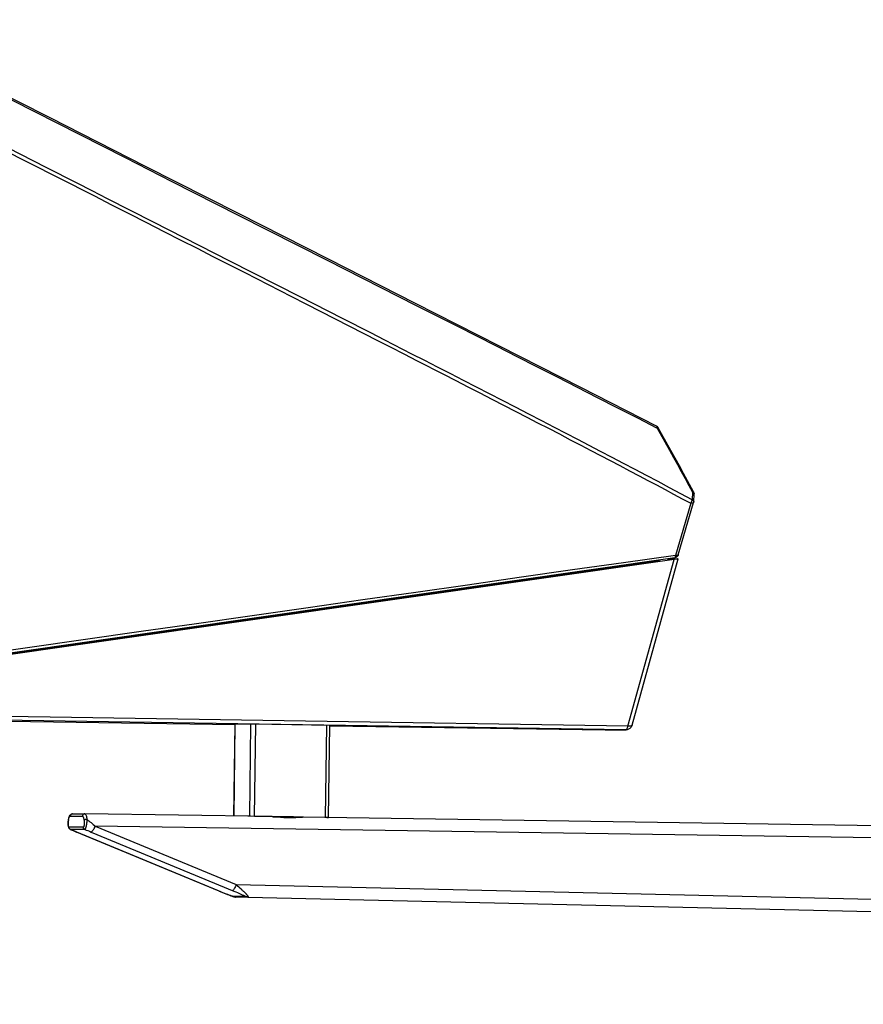
# Model space of a CAD drawing. Extents: x 64264.4 to 64327.6, y -32267.8 to -32211.
# Drawn here: x 64268.5 to 64272.6, y -32266.3 to -32261.5 of the extents above; entities that cross this region are included whole.
import ezdxf

# ---------------------------------------------------------------- set-up
doc = ezdxf.new("R2010")
doc.units = 0
doc.header["$MEASUREMENT"] = 0

msp = doc.modelspace()

# ---------------------------------------------------------------- linework, layer by layer
at = {"lineweight": -3}
for points in [[(64267.7008, -32261.5342), (64269.0263, -32262.2066), (64269.2547, -32262.3225)], [(64271.6187, -32263.5164), (64271.2489, -32263.3279), (64270.8528, -32263.1265), (64270.4422, -32262.918), (64270.0175, -32262.7024), (64269.5788, -32262.4798), (64269.1263, -32262.2502), (64268.66, -32262.0136), (64268.1799, -32261.7701)], [(64268.6418, -32262.2553), (64268.3931, -32262.1289)], [(64268.4233, -32262.1632), (64268.7, -32262.304)], [(64268.9402, -32262.4072), (64268.8656, -32262.3693), (64268.7918, -32262.3317), (64268.6418, -32262.2553)], [(64268.7, -32262.304), (64268.8767, -32262.3939), (64268.9606, -32262.4366), (64269.0445, -32262.4794), (64269.13, -32262.5229), (64269.2154, -32262.5664), (64269.2986, -32262.6088), (64269.3779, -32262.6491), (64269.4549, -32262.6884)], [(64269.2547, -32262.3225), (64269.5782, -32262.4867)], [(64269.164, -32262.5212), (64268.9402, -32262.4072)], [(64269.5782, -32262.4867), (64270.0123, -32262.707)], [(64269.5369, -32262.7111), (64269.4637, -32262.6738), (64269.164, -32262.5212)], [(64269.4549, -32262.6884), (64269.6103, -32262.7677)], [(64269.8802, -32262.8862), (64269.5369, -32262.7111)], [(64270.0123, -32262.707), (64270.4464, -32262.9274)], [(64269.6103, -32262.7677), (64269.8376, -32262.8836), (64269.908, -32262.9195)], [(64270.0861, -32262.9914), (64269.8802, -32262.8862)], [(64269.908, -32262.9195), (64270.0501, -32262.9922)], [(64270.4464, -32262.9274), (64270.6436, -32263.0276)], [(64270.0501, -32262.9922), (64270.2577, -32263.0983), (64270.3218, -32263.1311), (64270.3858, -32263.164), (64270.4512, -32263.1975)], [(64270.2931, -32263.0972), (64270.224, -32263.0618), (64270.0861, -32262.9914)], [(64270.6436, -32263.0276), (64270.8392, -32263.127), (64270.937, -32263.1767), (64271.0353, -32263.2267), (64271.1334, -32263.2766), (64271.231, -32263.3263), (64271.3289, -32263.3762), (64271.4271, -32263.4263), (64271.5248, -32263.4761)], [(64271.7921, -32263.8755), (64271.7373, -32263.8461), (64271.6817, -32263.8164), (64271.6257, -32263.7867), (64271.5697, -32263.7571), (64271.5139, -32263.7277), (64271.4579, -32263.6983), (64271.4018, -32263.6689), (64271.3457, -32263.6396), (64271.2894, -32263.6102), (64271.2337, -32263.5813), (64271.178, -32263.5524), (64271.1203, -32263.5225), (64271.0588, -32263.4907), (64270.9948, -32263.4576), (64270.9307, -32263.4245), (64270.8674, -32263.3919), (64270.8042, -32263.3594), (64270.7409, -32263.3268), (64270.6775, -32263.2942), (64270.6142, -32263.2617), (64270.5507, -32263.2292), (64270.4878, -32263.1969), (64270.4249, -32263.1647), (64270.2931, -32263.0972)], [(64270.4512, -32263.1975), (64270.58, -32263.2636), (64270.64, -32263.2944), (64270.6981, -32263.3242), (64270.7561, -32263.3541), (64270.8154, -32263.3846)], [(64270.8154, -32263.3846), (64270.932, -32263.4447), (64270.9862, -32263.4727), (64271.0385, -32263.4997), (64271.0908, -32263.5268), (64271.1442, -32263.5546), (64271.1976, -32263.5823), (64271.2493, -32263.6091), (64271.2979, -32263.6344), (64271.3448, -32263.6588), (64271.3915, -32263.6834), (64271.4394, -32263.7086), (64271.4872, -32263.7336), (64271.5333, -32263.7579), (64271.5766, -32263.7807), (64271.6182, -32263.8027), (64271.6597, -32263.8249), (64271.7015, -32263.8476), (64271.7434, -32263.8701), (64271.7852, -32263.8922)], [(64271.5248, -32263.4761), (64271.6215, -32263.5254)], [(64271.6187, -32263.5164), (64271.6186, -32263.5164)], [(64271.6195, -32263.517), (64271.6187, -32263.5164)], [(64271.627, -32263.5244), (64271.6267, -32263.5239), (64271.6259, -32263.5227), (64271.625, -32263.5215), (64271.6241, -32263.5204), (64271.623, -32263.5194), (64271.6219, -32263.5185), (64271.6207, -32263.5176), (64271.6195, -32263.5168), (64271.6187, -32263.5164)], [(64271.6215, -32263.5255), (64271.6216, -32263.5239), (64271.6216, -32263.5224), (64271.6214, -32263.521), (64271.6211, -32263.5197), (64271.6207, -32263.5186), (64271.6202, -32263.5177), (64271.6195, -32263.517)], [(64271.6226, -32263.525), (64271.6215, -32263.5255)], [(64271.6215, -32263.5254), (64271.6812, -32263.6336)], [(64271.627, -32263.5244), (64271.6269, -32263.5244), (64271.6267, -32263.5242), (64271.6262, -32263.5242), (64271.6255, -32263.5243), (64271.6247, -32263.5244), (64271.6237, -32263.5247), (64271.6226, -32263.525)], [(64271.7691, -32263.7823), (64271.7497, -32263.7471), (64271.7297, -32263.7106), (64271.709, -32263.6731), (64271.6877, -32263.6343), (64271.6657, -32263.5945), (64271.6431, -32263.5535), (64271.627, -32263.5244)], [(64271.627, -32263.5244), (64271.627, -32263.5244)], [(64271.6812, -32263.6336), (64271.7006, -32263.6688), (64271.7198, -32263.7036), (64271.7387, -32263.738), (64271.7574, -32263.772), (64271.7758, -32263.8056), (64271.794, -32263.8388)], [(64271.7992, -32263.8374), (64271.7691, -32263.7823)], [(64271.794, -32263.8388), (64271.7946, -32263.8386), (64271.7952, -32263.8383), (64271.7957, -32263.8381), (64271.7962, -32263.8379), (64271.7967, -32263.8378), (64271.7971, -32263.8376), (64271.7975, -32263.8375), (64271.7979, -32263.8374), (64271.7982, -32263.8373)], [(64271.7982, -32263.8373), (64271.7985, -32263.8373), (64271.7987, -32263.8373), (64271.7989, -32263.8373), (64271.7991, -32263.8373), (64271.7992, -32263.8374), (64271.7992, -32263.8374)], [(64271.8016, -32263.8479), (64271.8016, -32263.8464), (64271.8015, -32263.845), (64271.8013, -32263.8435), (64271.801, -32263.8421), (64271.8006, -32263.8407), (64271.8001, -32263.8393), (64271.7995, -32263.8379), (64271.7992, -32263.8374)], [(64271.7852, -32263.8922), (64271.7864, -32263.8905), (64271.7874, -32263.8887), (64271.7884, -32263.8868), (64271.7893, -32263.8849), (64271.7901, -32263.883), (64271.7908, -32263.881)], [(64271.7908, -32263.881), (64271.7913, -32263.8791), (64271.7918, -32263.8773)], [(64271.7918, -32263.8773), (64271.7921, -32263.8755)], [(64271.794, -32263.8388), (64271.792, -32263.8755)], [(64271.792, -32263.8755), (64271.7937, -32263.8764), (64271.7952, -32263.8774), (64271.7965, -32263.8783), (64271.7975, -32263.8793), (64271.7983, -32263.8803), (64271.7989, -32263.8813), (64271.7993, -32263.8823), (64271.7995, -32263.8833), (64271.7996, -32263.8842)], [(64271.794, -32263.8388), (64271.7946, -32263.8391), (64271.7952, -32263.8394), (64271.7958, -32263.8397), (64271.7963, -32263.84), (64271.7968, -32263.8404), (64271.7973, -32263.8407), (64271.7978, -32263.8411), (64271.7982, -32263.8414), (64271.7986, -32263.8418)], [(64271.7986, -32263.8418), (64271.7991, -32263.8423), (64271.7996, -32263.8428), (64271.8, -32263.8433), (64271.8004, -32263.8439), (64271.8007, -32263.8444), (64271.801, -32263.845), (64271.8012, -32263.8455), (64271.8014, -32263.8461), (64271.8015, -32263.8466)], [(64271.7996, -32263.8846), (64271.7995, -32263.8853), (64271.7994, -32263.8865), (64271.7992, -32263.8876), (64271.7989, -32263.8888), (64271.7988, -32263.889)], [(64271.7996, -32263.8846), (64271.8016, -32263.8479)], [(64271.7996, -32263.8842), (64271.7996, -32263.8846)], [(64271.8016, -32263.8479), (64271.8016, -32263.8475), (64271.8016, -32263.8471), (64271.8015, -32263.8466)], [(64271.7853, -32263.8923), (64271.7111, -32264.1469)], [(64271.7244, -32264.1437), (64271.7987, -32263.8891)], [(64271.7896, -32263.8926), (64271.7889, -32263.8926), (64271.7882, -32263.8925), (64271.7874, -32263.8925), (64271.7867, -32263.8924), (64271.786, -32263.8924), (64271.7853, -32263.8923)], [(64271.7916, -32263.8925), (64271.7909, -32263.8925), (64271.7903, -32263.8926), (64271.7896, -32263.8926)], [(64271.7931, -32263.8923), (64271.7916, -32263.8925)], [(64271.7987, -32263.8891), (64271.7985, -32263.8894), (64271.7982, -32263.89), (64271.7977, -32263.8905), (64271.7971, -32263.891), (64271.7964, -32263.8914), (64271.7955, -32263.8918), (64271.7944, -32263.8921), (64271.7931, -32263.8923)], [(64271.7987, -32263.889), (64271.7987, -32263.8891)], [(64266.8322, -32264.8557), (64271.708, -32264.1577)], [(64271.7043, -32264.1665), (64266.8664, -32264.8592)], [(64271.7109, -32264.147), (64271.457, -32264.1826), (64271.2086, -32264.2178)], [(64271.4783, -32264.9796), (64271.7043, -32264.1665)], [(64271.4991, -32264.9743), (64271.7246, -32264.163)], [(64271.6095, -32264.1718), (64271.6324, -32264.1718)], [(64271.6283, -32264.1731), (64271.6266, -32264.1734), (64271.6246, -32264.1737), (64271.6224, -32264.1741), (64271.6201, -32264.1745)], [(64271.6332, -32264.1719), (64271.6332, -32264.172), (64271.6328, -32264.1721), (64271.6321, -32264.1723), (64271.6311, -32264.1725), (64271.6299, -32264.1728), (64271.6283, -32264.1731)], [(64271.6324, -32264.1718), (64271.6329, -32264.1718), (64271.6332, -32264.1719), (64271.6332, -32264.1719)], [(64271.6718, -32264.1628), (64271.7238, -32264.1628)], [(64271.7108, -32264.1656), (64271.7043, -32264.1665)], [(64271.7082, -32264.1576), (64271.7086, -32264.1575), (64271.7092, -32264.1571), (64271.7097, -32264.1565), (64271.7101, -32264.1556), (64271.7105, -32264.1544), (64271.7108, -32264.153), (64271.7111, -32264.1513), (64271.7113, -32264.1492), (64271.7112, -32264.147)], [(64271.7138, -32264.156), (64271.7129, -32264.1563), (64271.712, -32264.1567), (64271.7111, -32264.157), (64271.7101, -32264.1573), (64271.709, -32264.1575), (64271.7082, -32264.1576)], [(64271.7246, -32264.163), (64271.7246, -32264.163), (64271.7243, -32264.1631), (64271.7235, -32264.1634), (64271.7223, -32264.1636), (64271.7206, -32264.1639), (64271.7187, -32264.1643), (64271.7163, -32264.1647), (64271.7137, -32264.1651), (64271.7108, -32264.1656)], [(64271.7111, -32264.1469), (64271.7119, -32264.147), (64271.7126, -32264.1471), (64271.7133, -32264.1471), (64271.714, -32264.1472), (64271.7146, -32264.1472), (64271.7152, -32264.1472), (64271.7159, -32264.1472), (64271.7165, -32264.1472), (64271.717, -32264.1472)], [(64271.7243, -32264.1437), (64271.724, -32264.1446), (64271.7237, -32264.1456), (64271.7232, -32264.1465), (64271.7228, -32264.1474), (64271.7223, -32264.1483), (64271.7218, -32264.1491), (64271.7213, -32264.1498), (64271.7207, -32264.1505), (64271.7202, -32264.1511), (64271.7197, -32264.1517), (64271.7191, -32264.1523), (64271.7186, -32264.1528), (64271.7181, -32264.1532), (64271.7175, -32264.1537), (64271.7168, -32264.1542), (64271.7162, -32264.1546), (64271.7154, -32264.1551), (64271.7147, -32264.1555), (64271.7138, -32264.156)], [(64271.7243, -32264.1442), (64271.7239, -32264.1447), (64271.7234, -32264.1452), (64271.7229, -32264.1456), (64271.7221, -32264.146), (64271.7213, -32264.1464), (64271.7204, -32264.1467), (64271.7194, -32264.1469), (64271.7182, -32264.147), (64271.717, -32264.1472)], [(64271.7238, -32264.1628), (64271.7244, -32264.1629), (64271.7246, -32264.163)], [(64271.7243, -32264.1442), (64271.7244, -32264.1437)], [(64271.7244, -32264.1437), (64271.7244, -32264.1437)], [(64271.6151, -32264.1752), (64269.0631, -32264.5406)], [(64271.2086, -32264.2178), (64270.9487, -32264.255)], [(64271.5621, -32264.1786), (64271.5622, -32264.1828)], [(64271.5899, -32264.1746), (64271.5901, -32264.1788)], [(64271.6201, -32264.1745), (64271.6151, -32264.1752)], [(64270.9487, -32264.255), (64270.6964, -32264.2911), (64270.4442, -32264.327), (64270.1863, -32264.3638)], [(64270.1863, -32264.3638), (64269.9192, -32264.402), (64269.6464, -32264.441), (64269.3737, -32264.48), (64269.1047, -32264.5185), (64268.2773, -32264.6368)], [(64269.0631, -32264.5406), (64268.4075, -32264.6345)], [(64266.4581, -32264.9258), (64269.5633, -32264.9711)], [(64271.4683, -32264.9974), (64266.8402, -32264.9258)], [(64268.6605, -32264.9357), (64268.2311, -32264.9289)], [(64269.8025, -32264.9536), (64268.6605, -32264.9357)], [(64269.5518, -32264.97), (64269.5517, -32264.97)], [(64269.5517, -32264.97), (64269.5578, -32264.9701)], [(64269.6368, -32264.97), (64269.5518, -32264.97)], [(64269.5569, -32265.4179), (64269.5633, -32264.97)], [(64269.5574, -32265.4179), (64269.5638, -32264.97)], [(64269.5633, -32264.9702), (64269.5578, -32264.9701)], [(64269.6338, -32265.4189), (64269.6402, -32264.97)], [(64269.6462, -32264.9701), (64269.6368, -32264.97)], [(64270.0305, -32264.9759), (64269.6462, -32264.9701)], [(64269.6573, -32265.4192), (64269.6637, -32264.9704)], [(64271.4783, -32264.9796), (64269.8025, -32264.9536)], [(64270.0032, -32265.4244), (64270.0096, -32264.9756)], [(64270.0186, -32265.4246), (64270.0251, -32264.9758)], [(64270.025, -32264.9778), (64271.3672, -32264.9974)], [(64270.0251, -32264.976), (64270.0365, -32264.976)], [(64270.0367, -32264.976), (64270.0305, -32264.9759)], [(64270.0365, -32264.976), (64270.0367, -32264.976)], [(64271.4683, -32264.9974), (64271.4696, -32264.9971), (64271.471, -32264.9964), (64271.4723, -32264.9952), (64271.4736, -32264.9935), (64271.4748, -32264.9914), (64271.4758, -32264.9889), (64271.4768, -32264.9861), (64271.4777, -32264.983), (64271.4783, -32264.9796)], [(64271.4991, -32264.9743), (64271.4986, -32264.9755), (64271.4976, -32264.9766), (64271.4963, -32264.9776), (64271.4946, -32264.9784), (64271.4926, -32264.9791), (64271.4902, -32264.9795), (64271.4876, -32264.9798), (64271.4847, -32264.9799), (64271.4816, -32264.9799), (64271.4783, -32264.9796)], [(64271.4991, -32264.9743), (64271.498, -32264.9775), (64271.4966, -32264.9806), (64271.4948, -32264.9836), (64271.4928, -32264.9863), (64271.4905, -32264.9887), (64271.4879, -32264.9909), (64271.485, -32264.9929)], [(64271.3672, -32264.9974), (64271.4683, -32264.9974)], [(64271.4683, -32264.9974), (64271.4688, -32264.9974)], [(64271.485, -32264.9929), (64271.482, -32264.9945), (64271.4787, -32264.9957), (64271.4754, -32264.9967), (64271.4719, -32264.9972), (64271.4688, -32264.9974)], [(64268.7495, -32265.4382), (64268.7503, -32265.4336), (64268.7512, -32265.4293), (64268.7522, -32265.4256), (64268.7533, -32265.4222), (64268.7544, -32265.4193), (64268.7557, -32265.4166), (64268.7573, -32265.4141), (64268.7591, -32265.4118), (64268.7613, -32265.4099), (64268.7639, -32265.4083), (64268.7668, -32265.4073)], [(64268.7496, -32265.4399), (64268.7504, -32265.4356), (64268.7512, -32265.4318), (64268.7521, -32265.4285), (64268.753, -32265.4255), (64268.7541, -32265.4231), (64268.7551, -32265.4211), (64268.7562, -32265.4197), (64268.7573, -32265.4189), (64268.7585, -32265.4186)], [(64268.77, -32265.4069), (64268.7682, -32265.4071), (64268.7662, -32265.4076), (64268.7644, -32265.4084), (64268.7627, -32265.4096), (64268.7613, -32265.411), (64268.7601, -32265.4127), (64268.7592, -32265.4146), (64268.7587, -32265.4165), (64268.7585, -32265.4186)], [(64268.7585, -32265.4186), (64268.8179, -32265.4186)], [(64268.7668, -32265.4073), (64268.77, -32265.4069)], [(64268.7702, -32265.4069), (64268.8296, -32265.4069)], [(64268.8296, -32265.4069), (64268.8276, -32265.4071), (64268.8257, -32265.4076), (64268.8238, -32265.4084), (64268.8222, -32265.4096), (64268.8207, -32265.411), (64268.8195, -32265.4127), (64268.8187, -32265.4146), (64268.8181, -32265.4165), (64268.8179, -32265.4186)], [(64268.8179, -32265.4186), (64268.819, -32265.4189), (64268.8201, -32265.4197), (64268.8212, -32265.4211), (64268.8222, -32265.4231), (64268.8231, -32265.4256), (64268.824, -32265.4285), (64268.8248, -32265.4319)], [(64268.8296, -32265.4069), (64268.831, -32265.4073), (64268.8324, -32265.4084), (64268.8337, -32265.4101), (64268.835, -32265.4126), (64268.8361, -32265.4156), (64268.8372, -32265.4193), (64268.8382, -32265.4236), (64268.8391, -32265.4283), (64268.8399, -32265.4336)], [(64269.7431, -32265.4206), (64268.8296, -32265.4069)], [(64269.6342, -32265.4189), (64269.6253, -32265.4189)], [(64269.6374, -32265.4189), (64269.6342, -32265.4189)], [(64269.6573, -32265.4192), (64269.6374, -32265.4189)], [(64270.0156, -32265.4246), (64269.6573, -32265.4192)], [(64269.7955, -32265.4214), (64269.7431, -32265.4206)], [(64269.7431, -32265.4206), (64269.7486, -32265.4208)], [(64269.7632, -32265.4215), (64269.7562, -32265.4211), (64269.7495, -32265.4208), (64269.7431, -32265.4206)], [(64269.7486, -32265.4208), (64269.7519, -32265.4209), (64269.7553, -32265.4211), (64269.7587, -32265.4213), (64269.7621, -32265.4215)], [(64269.7621, -32265.4215), (64269.769, -32265.422)], [(64269.8627, -32265.4237), (64269.8557, -32265.4239), (64269.8484, -32265.4241), (64269.8408, -32265.4243), (64269.8331, -32265.4244), (64269.8252, -32265.4244), (64269.8172, -32265.4242), (64269.8092, -32265.424), (64269.8013, -32265.4237), (64269.7934, -32265.4233), (64269.7856, -32265.4229), (64269.778, -32265.4224), (64269.7632, -32265.4215)], [(64269.769, -32265.422), (64269.7841, -32265.4232)], [(64269.8919, -32265.4229), (64269.8708, -32265.4225), (64269.8473, -32265.4222), (64269.7955, -32265.4214)], [(64268.7488, -32265.4436), (64268.7485, -32265.4474), (64268.7484, -32265.4513), (64268.7484, -32265.4553), (64268.7485, -32265.4593), (64268.7488, -32265.4632)], [(64268.7487, -32265.458), (64268.7487, -32265.4567), (64268.7486, -32265.4554), (64268.7486, -32265.4541), (64268.7486, -32265.4529), (64268.7487, -32265.4517), (64268.7487, -32265.4505), (64268.7487, -32265.4493), (64268.7488, -32265.4482), (64268.7489, -32265.447), (64268.7489, -32265.4458), (64268.749, -32265.4447), (64268.7492, -32265.4435), (64268.7493, -32265.4423), (64268.7495, -32265.4411), (64268.7496, -32265.4399)], [(64268.7524, -32265.4718), (64268.7521, -32265.4717), (64268.7517, -32265.4716), (64268.7514, -32265.4712), (64268.7511, -32265.4708), (64268.7508, -32265.4702), (64268.7505, -32265.4694), (64268.7502, -32265.4685), (64268.7499, -32265.4674), (64268.7496, -32265.4662), (64268.7494, -32265.4649), (64268.7492, -32265.4635), (64268.749, -32265.4621), (64268.7489, -32265.4607), (64268.7488, -32265.4593), (64268.7487, -32265.458)], [(64268.7495, -32265.4382), (64268.7492, -32265.4401), (64268.7488, -32265.4436)], [(64268.7488, -32265.4632), (64268.7492, -32265.4669), (64268.7499, -32265.4702), (64268.7508, -32265.4732), (64268.7519, -32265.476), (64268.7536, -32265.4786), (64268.7557, -32265.4808), (64268.7581, -32265.4824), (64268.759, -32265.4828)], [(64268.7495, -32265.4382), (64268.7495, -32265.4387), (64268.7496, -32265.4399)], [(64268.8261, -32265.4399), (64268.8263, -32265.4414), (64268.8265, -32265.4429), (64268.8266, -32265.4446), (64268.8267, -32265.4463), (64268.8267, -32265.448), (64268.8268, -32265.4498), (64268.8268, -32265.4515), (64268.8267, -32265.4532), (64268.8267, -32265.4548), (64268.8266, -32265.4563), (64268.8265, -32265.4577), (64268.8264, -32265.459), (64268.8263, -32265.4603), (64268.8262, -32265.4614), (64268.826, -32265.4625), (64268.8259, -32265.4635), (64268.8257, -32265.4645), (64268.8256, -32265.4654), (64268.8254, -32265.4663), (64268.8252, -32265.467), (64268.825, -32265.4678), (64268.8248, -32265.4685), (64268.8246, -32265.4692), (64268.8243, -32265.4698), (64268.8241, -32265.4703), (64268.8238, -32265.4708), (64268.8235, -32265.4712), (64268.8232, -32265.4715), (64268.8228, -32265.4717), (64268.8225, -32265.4718)], [(64268.8248, -32265.4319), (64268.8255, -32265.4356)], [(64268.8255, -32265.4356), (64268.8261, -32265.4399)], [(64268.8399, -32265.4336), (64268.8378, -32265.4336), (64268.8358, -32265.4339), (64268.8338, -32265.4343), (64268.8319, -32265.435), (64268.8303, -32265.4357), (64268.8288, -32265.4366), (64268.8276, -32265.4377), (64268.8267, -32265.4387), (64268.8261, -32265.4399)], [(64268.8399, -32265.4336), (64268.8398, -32265.4358), (64268.8397, -32265.4382), (64268.8395, -32265.4407), (64268.8393, -32265.4432), (64268.8391, -32265.4459), (64268.8388, -32265.4486), (64268.8385, -32265.4512), (64268.8381, -32265.4538), (64268.8378, -32265.4562), (64268.8374, -32265.4585), (64268.8371, -32265.4607), (64268.8367, -32265.4628), (64268.8363, -32265.4647), (64268.836, -32265.4665), (64268.8356, -32265.4682), (64268.8352, -32265.4698), (64268.8349, -32265.4712), (64268.8345, -32265.4726), (64268.8341, -32265.474), (64268.8338, -32265.4752), (64268.8334, -32265.4764), (64268.833, -32265.4775), (64268.8326, -32265.4785), (64268.8322, -32265.4795), (64268.8318, -32265.4804), (64268.8314, -32265.4811), (64268.831, -32265.4818), (64268.8305, -32265.4824), (64268.8301, -32265.4827), (64268.8297, -32265.4829)], [(64268.8399, -32265.4336), (64268.8422, -32265.4354), (64268.8446, -32265.4373)], [(64268.8446, -32265.4373), (64268.8495, -32265.4412)], [(64268.8495, -32265.4412), (64268.8546, -32265.4454)], [(64268.8546, -32265.4454), (64268.8599, -32265.4497)], [(64268.8599, -32265.4497), (64268.8653, -32265.4542), (64268.8681, -32265.4566), (64268.8709, -32265.459)], [(64268.8796, -32265.4666), (64268.8775, -32265.4716), (64268.8753, -32265.4766), (64268.873, -32265.4812), (64268.8706, -32265.4853), (64268.8684, -32265.4889), (64268.8662, -32265.4918), (64268.8643, -32265.494), (64268.8627, -32265.4953), (64268.8613, -32265.4958)], [(64268.8709, -32265.459), (64268.8767, -32265.464), (64268.8796, -32265.4666)], [(64268.8796, -32265.4666), (64269.5683, -32265.752)], [(64291.7205, -32265.8092), (64268.8796, -32265.4666)], [(64269.7841, -32265.4232), (64269.7919, -32265.4238)], [(64269.7919, -32265.4238), (64269.7959, -32265.424), (64269.7998, -32265.4243), (64269.8038, -32265.4245), (64269.8074, -32265.4247), (64269.8109, -32265.4248), (64269.8145, -32265.425), (64269.818, -32265.4251), (64269.8215, -32265.4251), (64269.8251, -32265.4252), (64269.8286, -32265.4252), (64269.8321, -32265.4252), (64269.8356, -32265.4251), (64269.839, -32265.4251), (64269.8425, -32265.425), (64269.8459, -32265.4248), (64269.8493, -32265.4247), (64269.8526, -32265.4245), (64269.8592, -32265.4242)], [(64269.8592, -32265.4242), (64269.8722, -32265.4234), (64269.8754, -32265.4233), (64269.8786, -32265.4231), (64269.8817, -32265.423), (64269.8847, -32265.4229), (64269.8877, -32265.4229)], [(64269.8919, -32265.4229), (64269.8869, -32265.4229), (64269.8815, -32265.423), (64269.8756, -32265.4232), (64269.8627, -32265.4237)], [(64269.8877, -32265.4229), (64269.8919, -32265.4229)], [(64291.4207, -32265.7459), (64269.8919, -32265.4229)], [(64270.0097, -32265.4246), (64270.0182, -32265.4246)], [(64270.0186, -32265.4246), (64270.0186, -32265.4246), (64270.0185, -32265.4246), (64270.0182, -32265.4246), (64270.0177, -32265.4246), (64270.0156, -32265.4246)], [(64268.7596, -32265.4829), (64268.7582, -32265.4822), (64268.7569, -32265.4814), (64268.7558, -32265.4803), (64268.7547, -32265.4791), (64268.7539, -32265.4778), (64268.7532, -32265.4764), (64268.7527, -32265.4749), (64268.7525, -32265.4734), (64268.7524, -32265.4718)], [(64268.8225, -32265.4718), (64268.7524, -32265.4718)], [(64268.759, -32265.4828), (64268.7589, -32265.4827)], [(64268.7589, -32265.4827), (64268.7685, -32265.4869)], [(64268.7596, -32265.4829), (64268.759, -32265.4828)], [(64268.7662, -32265.4858), (64268.7596, -32265.4829)], [(64268.8297, -32265.4829), (64268.7596, -32265.4829)], [(64268.7734, -32265.4888), (64268.7662, -32265.4858)], [(64268.7685, -32265.4869), (64268.7768, -32265.4904)], [(64268.7813, -32265.4922), (64268.7734, -32265.4888)], [(64268.7768, -32265.4904), (64268.7894, -32265.4957)], [(64268.79, -32265.4958), (64268.7813, -32265.4922)], [(64269.4848, -32265.7839), (64268.7894, -32265.4957)], [(64268.7894, -32265.4957), (64268.79, -32265.4958)], [(64269.4824, -32265.7828), (64268.79, -32265.4958)], [(64268.8297, -32265.4829), (64268.8283, -32265.4822), (64268.827, -32265.4814), (64268.8258, -32265.4803), (64268.8248, -32265.4791), (64268.824, -32265.4778), (64268.8233, -32265.4764), (64268.8228, -32265.4749), (64268.8225, -32265.4734), (64268.8225, -32265.4718)], [(64268.8297, -32265.4829), (64268.8369, -32265.4858)], [(64268.8369, -32265.4858), (64268.8445, -32265.4889)], [(64268.8445, -32265.4889), (64268.8527, -32265.4922)], [(64268.8527, -32265.4922), (64268.8613, -32265.4958)], [(64268.8613, -32265.4958), (64269.5565, -32265.7839)], [(64269.5683, -32265.752), (64269.5662, -32265.7571), (64269.5639, -32265.762), (64269.5616, -32265.7666), (64269.5593, -32265.7708), (64269.557, -32265.7744), (64269.5549, -32265.7773), (64269.553, -32265.7794), (64269.5513, -32265.7807), (64269.55, -32265.7812)], [(64269.5683, -32265.752), (64269.5716, -32265.7548), (64269.5747, -32265.7576)], [(64269.5683, -32265.752), (64292.3479, -32266.2768)], [(64269.5747, -32265.7576), (64269.5808, -32265.763), (64269.5836, -32265.7656), (64269.5864, -32265.7681)], [(64269.4781, -32265.7811), (64269.4786, -32265.7812)], [(64269.4898, -32265.7858), (64269.4824, -32265.7828)], [(64269.4848, -32265.7839), (64269.4935, -32265.7874)], [(64269.4969, -32265.7887), (64269.4898, -32265.7858)], [(64269.4935, -32265.7874), (64269.5019, -32265.7908)], [(64269.5035, -32265.7914), (64269.4969, -32265.7887)], [(64269.5019, -32265.7908), (64269.51, -32265.7941)], [(64269.5127, -32265.795), (64269.5035, -32265.7914)], [(64269.51, -32265.7941), (64269.5177, -32265.7971)], [(64269.5208, -32265.7982), (64269.5127, -32265.795)], [(64269.5177, -32265.7971), (64269.5252, -32265.8)], [(64269.5279, -32265.801), (64269.5208, -32265.7982)], [(64269.5252, -32265.8), (64269.5323, -32265.8027)], [(64269.534, -32265.8033), (64269.5279, -32265.801)], [(64269.5323, -32265.8027), (64269.539, -32265.8053)], [(64269.5377, -32265.8047), (64269.534, -32265.8033)], [(64269.541, -32265.8059), (64269.5377, -32265.8047)], [(64269.539, -32265.8053), (64269.5422, -32265.8065), (64269.5453, -32265.8076), (64269.5482, -32265.8086), (64269.551, -32265.8095), (64269.5536, -32265.8104), (64269.556, -32265.8111), (64269.5585, -32265.8117), (64269.5612, -32265.8122), (64269.5639, -32265.8126), (64269.5658, -32265.8127)], [(64269.5439, -32265.807), (64269.541, -32265.8059)], [(64269.5565, -32265.7839), (64269.5656, -32265.7877)], [(64269.5656, -32265.7877), (64269.5739, -32265.7913)], [(64269.5739, -32265.7913), (64269.5813, -32265.7945)], [(64269.5813, -32265.7945), (64269.588, -32265.7974)], [(64269.5864, -32265.7681), (64269.5916, -32265.7729), (64269.594, -32265.7752)], [(64269.588, -32265.7974), (64269.5938, -32265.7999)], [(64269.5938, -32265.7999), (64269.5972, -32265.8015)], [(64269.594, -32265.7752), (64269.5986, -32265.7796), (64269.6008, -32265.7817), (64269.6028, -32265.7837), (64269.6048, -32265.7856), (64269.6066, -32265.7874), (64269.6084, -32265.7892), (64269.6101, -32265.7909), (64269.6117, -32265.7926), (64269.6132, -32265.7941), (64269.6146, -32265.7956), (64269.6159, -32265.7971), (64269.6172, -32265.7985), (64269.6184, -32265.7998), (64269.6195, -32265.8011), (64269.6205, -32265.8024), (64269.6215, -32265.8035), (64269.6224, -32265.8046), (64269.6232, -32265.8056), (64269.6239, -32265.8066), (64269.6245, -32265.8074), (64269.625, -32265.8082), (64269.6254, -32265.8089), (64269.6258, -32265.8096), (64269.626, -32265.8102), (64269.6263, -32265.8107), (64269.6264, -32265.8112), (64269.6264, -32265.8116), (64269.6264, -32265.8119), (64269.6263, -32265.8122), (64269.6261, -32265.8125), (64269.6257, -32265.8126), (64269.6253, -32265.8127)], [(64269.5972, -32265.8015), (64269.6003, -32265.8029)], [(64269.6003, -32265.8029), (64269.6032, -32265.8042)], [(64269.6032, -32265.8042), (64269.6058, -32265.8054), (64269.607, -32265.806), (64269.6081, -32265.8065), (64269.6091, -32265.807), (64269.61, -32265.8074), (64269.6108, -32265.8079), (64269.6115, -32265.8082), (64269.6122, -32265.8086), (64269.6127, -32265.8089), (64269.6132, -32265.8092), (64269.6137, -32265.8094), (64269.614, -32265.8097), (64269.6143, -32265.8099), (64269.6145, -32265.81), (64269.6147, -32265.8102), (64269.6147, -32265.8103), (64269.6146, -32265.8103), (64269.6144, -32265.8104)], [(64269.5465, -32265.8079), (64269.5439, -32265.807)], [(64269.555, -32265.8104), (64269.5547, -32265.8104), (64269.5544, -32265.8103), (64269.554, -32265.8102), (64269.5535, -32265.8101), (64269.5529, -32265.81), (64269.5523, -32265.8098), (64269.5516, -32265.8095), (64269.5507, -32265.8093), (64269.5498, -32265.809), (64269.5488, -32265.8087), (64269.5477, -32265.8083), (64269.5465, -32265.8079)], [(64269.5658, -32265.8127), (64269.5646, -32265.8126), (64269.5634, -32265.8125), (64269.5621, -32265.8124), (64269.5609, -32265.8121), (64269.5597, -32265.8119), (64269.5585, -32265.8116), (64269.5573, -32265.8112), (64269.5561, -32265.8108), (64269.555, -32265.8104)], [(64269.6144, -32265.8104), (64269.555, -32265.8104)], [(64269.6253, -32265.8127), (64269.5658, -32265.8127)], [(64269.6253, -32265.814), (64269.5658, -32265.8127)], [(64269.6253, -32265.8127), (64269.6241, -32265.8126), (64269.6228, -32265.8125), (64269.6216, -32265.8124), (64269.6204, -32265.8122), (64269.6192, -32265.8119), (64269.618, -32265.8116), (64269.6168, -32265.8112), (64269.6156, -32265.8108), (64269.6144, -32265.8104)], [(64269.6253, -32265.8127), (64292.3341, -32266.3358)]]:
    msp.add_lwpolyline(points, dxfattribs=at)

doc.saveas('drawing.dxf')
